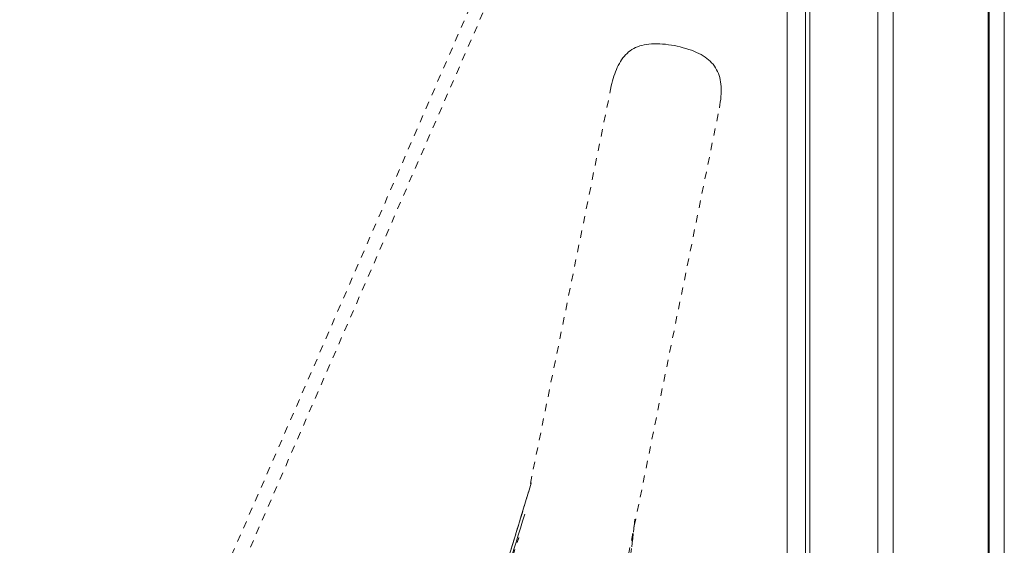
# Model space of a CAD drawing. Units: inches. Extents: x -252 to 290, y -137 to 137.
# Drawn here: x -13 to 0, y 20 to 27 of the extents above; entities that cross this region are included whole.
import ezdxf

# ---------------------------------------------------------------- set-up
doc = ezdxf.new("R2010")
doc.units = ezdxf.units.IN
doc.header["$MEASUREMENT"] = 0
doc.linetypes.add('DASHED', pattern=[0.2, 0.1, -0.1])
doc.layers.add('Unnamed [1]', color=7, linetype='Continuous', lineweight=0)

msp = doc.modelspace()

# ---------------------------------------------------------------- linework, layer by layer
at = {"layer": 'Unnamed [1]', "color": 18, "linetype": 'Continuous', "lineweight": 0, "true_color": 0x000000}
for p, q in [((-2.8496862, 0.0237617), (-2.8469394, 35.1037616)), ((-2.5997004, -0.0013201), (-2.5969538, 35.0560646)), ((-2.5390243, 32.8694855), (-2.5390243, -32.8445145)), ((-1.6190243, -32.8445145), (-1.6190243, 32.8694855)), ((-1.4090243, 32.8694855), (-1.4090243, -32.8445145)), ((-0.1230243, -32.8445145), (-0.1230243, 32.8694855)), ((-0.1090243, -32.8445145), (-0.1090243, 32.8694855)), ((0.0956374, 32.8695055), (0.0956374, -32.8444945)), ((0.0956374, 32.8695055), (0.0956374, -32.8444945))]:
    msp.add_line(p, q, dxfattribs=at)
at = {"layer": 'Unnamed [1]', "color": 18, "linetype": 'DASHED', "lineweight": 0, "true_color": 0x000000}
for p, q in [((-33.4211529, -32.9281359), (-4.7530886, 33.0038982)), ((-33.2469114, -33.0038982), (-4.5788471, 32.9281359)), ((-5.2294592, 26.4394334), (-6.3450889, 20.9551676)), ((-7.2697854, 8.911212), (-3.7647414, 26.141475)), ((-6.3139387, 21.0550557), (-7.795831, 16.1856487)), ((-7.0191651, 18.7377246), (-6.3139068, 21.0577522)), ((-6.9929246, 18.8239493), (-6.3139664, 21.0574598)), ((-8.1001649, 15.0905139), (-6.4016231, 20.6360126)), ((-6.4016979, 20.6357688), (-8.0999395, 15.0912502)), ((-4.9096462, 20.5666932), (-5.6266676, 14.3820985)), ((-5.4135532, 16.2179625), (-4.9098366, 20.5638038)), ((-4.9098668, 20.5637668), (-5.4134093, 16.2194282)), ((-7.7823961, 16.2491234), (-6.4828836, 20.3165318)), ((-7.7822538, 16.2490934), (-6.4832857, 20.314798))]:
    msp.add_line(p, q, dxfattribs=at)
msp.add_lwpolyline([(-3.7647413, 26.1414755), (-3.7579636, 26.181592), (-3.7522119, 26.2205319), (-3.7475271, 26.2583261), (-3.74395, 26.2950054), (-3.7415216, 26.3306005), (-3.7402827, 26.3651423), (-3.7402743, 26.3986617), (-3.7415373, 26.4311893), (-3.7441125, 26.462756), (-3.7480409, 26.4933925), (-3.7533634, 26.5231298), (-3.7601209, 26.5519986), (-3.7683542, 26.5800297), (-3.7781044, 26.6072539), (-3.7894122, 26.633702), (-3.8023186, 26.6594048), (-3.8168645, 26.6843932), (-3.8330908, 26.7086978), (-3.8507678, 26.7319984), (-3.8696936, 26.754012), (-3.8899505, 26.7748259), (-3.9116211, 26.794527), (-3.934788, 26.8132026), (-3.9595337, 26.8309397), (-3.9859405, 26.8478255), (-4.0140912, 26.8639471), (-4.0440681, 26.8793916), (-4.0759068, 26.8942228), (-4.1094547, 26.9084113), (-4.1445123, 26.9219042), (-4.18088, 26.9346488), (-4.2183583, 26.9465924), (-4.2567476, 26.9576821), (-4.2958484, 26.9678652), (-4.3354611, 26.9770888), (-4.3753862, 26.9853003), (-4.415429, 26.9924487), (-4.4554143, 26.9984905), (-4.495172, 27.0033839), (-4.5345317, 27.0070873), (-4.5733231, 27.009559), (-4.611376, 27.0107574), (-4.64852, 27.0106407), (-4.684585, 27.0091673), (-4.7194007, 27.0062955), (-4.7528303, 27.0019913), (-4.7848712, 26.9962518), (-4.8155544, 26.9890816), (-4.844911, 26.9804857), (-4.8729717, 26.9704687), (-4.8997677, 26.9590353), (-4.9253299, 26.9461904), (-4.9496893, 26.9319387), (-4.9728767, 26.916285), (-4.994924, 26.8992406), (-5.0158658, 26.8808441), (-5.0357374, 26.8611406), (-5.0545743, 26.8401752), (-5.0724118, 26.817993), (-5.0892853, 26.7946391), (-5.1052303, 26.7701588), (-5.120282, 26.7445971), (-5.134476, 26.7179991), (-5.1478475, 26.6904101), (-5.160432, 26.661875), (-5.1722649, 26.6324391), (-5.1833815, 26.6021475), (-5.1938172, 26.5710453), (-5.2036075, 26.5391777), (-5.2127876, 26.5065898), (-5.2213931, 26.4733266), (-5.2294592, 26.4394334)], dxfattribs=at)

doc.saveas('drawing.dxf')
